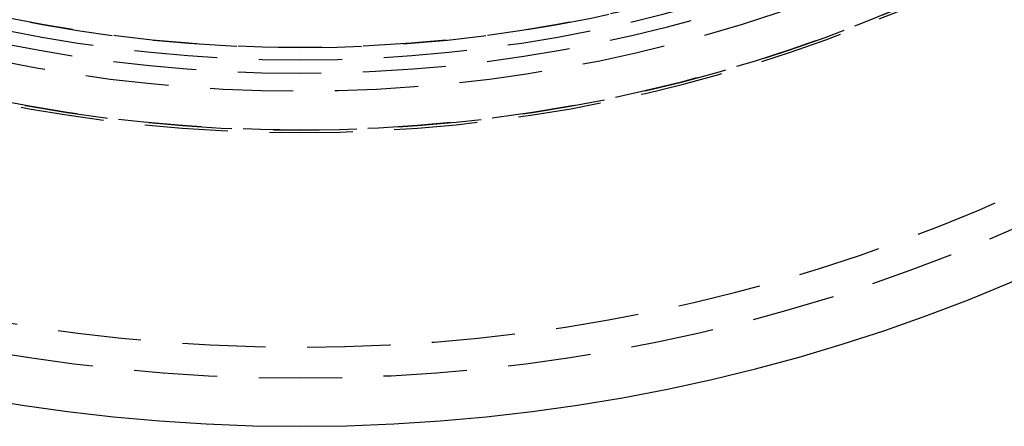
# Model space of a CAD drawing. Extents: x 0 to 867, y 0 to 1113.
# Drawn here: x 120 to 179, y 684 to 708 of the extents above; entities that cross this region are included whole.
import ezdxf

# ---------------------------------------------------------------- set-up
doc = ezdxf.new("R2010")
doc.units = 0
doc.header["$LTSCALE"] = 20
doc.linetypes.add('VERDECKT', pattern=[0.375, 0.25, -0.125])
doc.layers.get('0').update_dxf_attribs({"linetype": 'CONTINUOUS'})
doc.layers.add('BEM', color=7, linetype='CONTINUOUS')

# ---------------------------------------------------------------- blocks, each defined once
blk = doc.blocks.new('A$C403E2092')
at = {"color": 3, "linetype": 'CONTINUOUS', "extrusion": (0, 0, -1)}
blk.add_circle((-2166.656, -237.769), 109.5, dxfattribs=at)
at = {"color": 1, "linetype": 'VERDECKT', "extrusion": (0, 0, -1)}
for radius in [106.6, 106.6, 104.75, 104.75, 91.869, 91.869, 91.718, 89.369, 88.304, 87.5, 86.758]:
    blk.add_circle((-2166.656, -237.769), radius, dxfattribs=at)
at = {"color": 1, "linetype": 'VERDECKT'}
for radius in [91.718, 86.758]:
    blk.add_circle((2166.656, -237.769), radius, dxfattribs=at)

msp = doc.modelspace()

# ---------------------------------------------------------------- block references
at = {"layer": 'BEM'}
msp.add_blockref('A$C403E2092', (-2030.156, 1030.98), dxfattribs=at)

doc.saveas('drawing.dxf')
